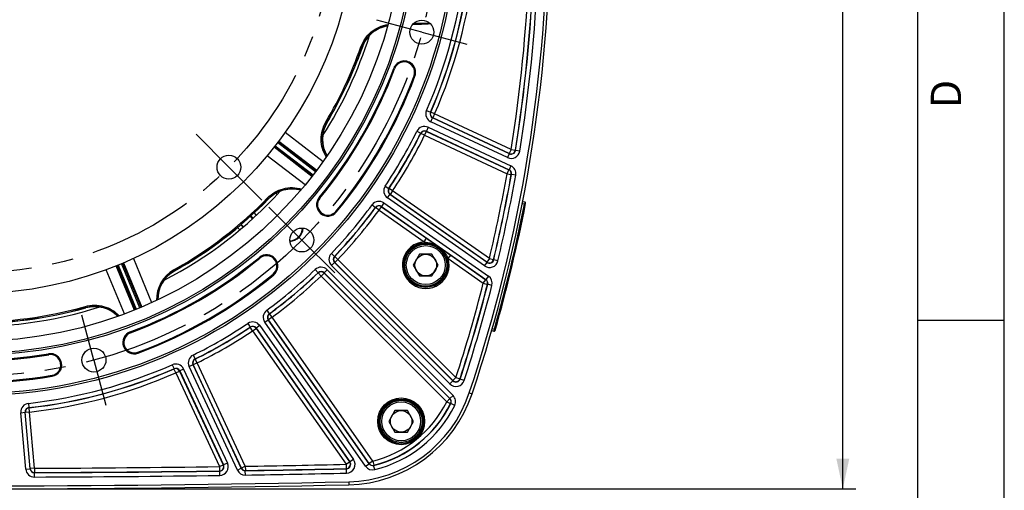
# Model space of a CAD drawing. Units: millimetres. Extents: x 0 to 594, y 0 to 420.
# Drawn here: x 480 to 594, y 190 to 245 of the extents above; entities that cross this region are included whole.
import ezdxf

# ---------------------------------------------------------------- set-up
doc = ezdxf.new("R2010")
doc.units = ezdxf.units.MM
doc.header["$LTSCALE"] = 32.67
doc.linetypes.add('CENTER', pattern=[0.6, 0.375, -0.075, 0.075, -0.075])
doc.layers.get('0').update_dxf_attribs({"linetype": 'CONTINUOUS'})
for name, color, linetype in [('AXES', 7, 'CONTINUOUS'), ('DEFAULT_1', 7, 'CENTER'), ('SOLIDES', 7, 'CONTINUOUS')]:
    doc.layers.add(name, color=color, linetype=linetype)
doc.styles.get("Standard").update_dxf_attribs({"font": 'txt', "width": 0.85})
doc.styles.add('TEXTSTYLE_3', font='txt')
doc.dimstyles.new('DIMSTYLE_7', dxfattribs={"dimtxt": 3.5, "dimasz": 3.5, "dimexe": 1.5, "dimexo": 1, "dimgap": 0.875, "dimtad": 1, "dimdec": 0, "dimlfac": 4, "dimtxsty": 'STANDARD', "dimblk": '_FILLED', "dimblk1": '_FILLED', "dimblk2": '_FILLED', "dimcen": 0.09, "dimclrt": 5, "dimadec": 0, "dimazin": 0, "dimtp": 0.0001, "dimtm": 0.0001, "dimtfac": 1, "dimtdec": 0, "dimtofl": 0, "dimtmove": 0, "dimatfit": 3, "dimldrblk": '_FILLED', "dimfxl": 1, "dimtolj": 1, "dimarcsym": 0})

# ---------------------------------------------------------------- blocks, each defined once
blk = doc.blocks.new('MARGEA2_BL0', base_point=(296.99996, 210.000076))
at = {"color": 7, "linetype": 'CONTINUOUS'}
for p, q in [((594, 0.000078), (594.000002, 420.000076)), ((594.000002, 0.000076), (594.000002, 420.000076)), ((584.000002, 15.000076), (584.000002, 405.000076)), ((594.000002, 210.000076), (584.000002, 210.000076))]:
    blk.add_line(p, q, dxfattribs=at)
at = {"color": 5, "linetype": 'CONTINUOUS', "style": 'TEXTSTYLE_3', "oblique": 0.00001872}
blk.add_text('D', height=3.5, rotation=90, dxfattribs=at).set_placement((589.000002, 234.500076))
blk = doc.blocks.new('_FILLED')
at = {"color": 0, "linetype": 'BYBLOCK'}
blk.add_solid([(0, 0), (-1, 0.214), (-1, -0.214)], dxfattribs=at)
blk = doc.blocks.new('*D20')
at = {"color": 2, "linetype": 'CONTINUOUS'}
for p, q in [((475.94, 351.81), (576.84, 351.81)), ((575.34, 351.81), (575.34, 271.18)), ((575.34, 190.54), (575.34, 271.18)), ((475.94, 190.54), (576.84, 190.54))]:
    blk.add_line(p, q, dxfattribs=at)
at = {"color": 2, "linetype": 'CONTINUOUS', "xscale": 3.5, "yscale": 3.5, "zscale": 3.5}
for p, rotation in [((575.34, 351.81), 90), ((575.34, 190.54), 270)]:
    blk.add_blockref('_FILLED', p, dxfattribs=dict(at, rotation=rotation))
at = {"color": 5, "linetype": 'CONTINUOUS', "insert": (570.97, 271.18), "char_height": 3.5, "width": 8.925, "attachment_point": 2, "rotation": 90, "line_spacing_factor": 0.9}
blk.add_mtext('645', dxfattribs=at)

msp = doc.modelspace()

# ---------------------------------------------------------------- linework, layer by layer
at = {"color": 7, "linetype": 'CONTINUOUS'}
for p, q in [((594, 0), (594, 420)), ((526.424598, 217.631013), (525.70291, 216.381013)), ((527.867974, 217.631013), (526.424598, 217.631013)), ((528.589661, 216.381013), (527.867974, 217.631013)), ((525.70291, 216.381013), (526.424598, 215.131013)), ((527.867974, 215.131013), (528.589661, 216.381013)), ((526.424598, 215.131013), (527.867974, 215.131013)), ((532.172252, 201.611972), (532.495591, 201.503747)), ((523.584974, 199.586372), (522.863286, 198.336372)), ((525.02835, 199.586372), (523.584974, 199.586372)), ((525.750037, 198.336372), (525.02835, 199.586372)), ((522.863286, 198.336372), (523.584974, 197.086372)), ((525.02835, 197.086372), (525.750037, 198.336372)), ((523.584974, 197.086372), (525.02835, 197.086372)), ((518.241086, 191.354641), (518.248496, 191.012447))]:
    msp.add_line(p, q, dxfattribs=at)
for centre, radius in [((474.940573, 257.168586), 55.620636), ((474.940573, 257.168586), 51.1975), ((474.940573, 257.168586), 50.980994), ((474.940573, 257.168586), 49.575911), ((474.940573, 257.168586), 44.0525), ((526.692464, 243.301708), 1.381546), ((504.407481, 227.701678), 1.375), ((512.825587, 219.283572), 1.381546), ((527.146286, 216.381013), 2.25), ((527.146286, 216.381013), 1.25), ((488.807451, 205.416695), 1.381546), ((524.306662, 198.336372), 2.25), ((524.306662, 198.336372), 1.25)]:
    msp.add_circle(centre, radius, dxfattribs=at)
for centre, radius, start, end in [((366.189198, 257.168586), 175.375, 341.49395901, 359.5925247), ((523.348131, 240.307603), 3.759962, 99.33610765, 157.92302123), ((474.940573, 257.168586), 47.875, 327.31673205, 342.68318379), ((474.940573, 257.168586), 47.5, 329.20385756, 340.79715646), ((478.199629, 257.166773), 44.486239, 336.88125105, 339.13441643), ((478.219732, 257.158887), 44.464645, 339.13468552, 339.41820472), ((523.345647, 240.308402), 3.75736, 157.92006779, 160.78189119), ((478.201791, 257.165592), 44.483798, 339.41824301, 340.23996546), ((474.940573, 257.168586), 51.754364, 320.41735465, 339.58264535), ((524.669494, 238.657418), 1.308136, 339.58264535, 159.58264535), ((474.940573, 257.168586), 54.370636, 320.41735465, 339.58264535), ((518.972603, 230.924269), 3.759963, 149.20417088, 210.66377382), ((517.480432, 231.847929), 2.246617, 188.57783214, 191.72039927), ((474.940573, 257.168586), 47.875, 297.31671343, 317.68320204), ((511.685778, 221.430495), 3.758377, 132.92084935, 135.78193986), ((511.686962, 221.429448), 3.75995, 74.33608971, 132.92319234), ((515.836175, 223.357661), 1.308136, 140.41735465, 320.41735465), ((474.940573, 257.168586), 47.5, 299.20385756, 315.79715641), ((511.356573, 220.752586), 1.593807, 273.34993902, 356.64587804), ((508.751498, 216.272984), 1.308136, 309.58264535, 129.58264535), ((474.940573, 257.168586), 51.754364, 290.41735465, 309.58264535), ((474.940573, 257.168586), 54.370636, 290.41735465, 309.58264535), ((499.951244, 212.424337), 3.75994, 119.20388534, 180.66397977), ((474.940573, 257.168586), 47.875, 267.31668585, 287.68321169), ((474.940573, 257.168586), 47.5, 269.20385757, 285.79715639), ((488.894322, 207.844428), 3.759922, 44.33577508, 105.78340657), ((493.451741, 207.439665), 1.308136, 110.41735465, 290.41735465), ((474.940573, 257.168586), 51.754364, 260.41735465, 279.58264535), ((483.773892, 204.846493), 1.308136, 279.58264535, 99.58264535), ((474.940573, 257.168586), 54.370636, 260.41735465, 279.58264535), ((517.915629, 206.383843), 15.375, 271.24054494, 341.49395901), ((474.940573, 2190.918586), 2000.375, 268.759455061, 271.240544939)]:
    msp.add_arc(centre, radius, start, end, dxfattribs=at)
at = {"color": 2, "linetype": 'CONTINUOUS'}
msp.add_arc((511.356573, 220.752586), 1.5625, 273.32988994, 356.67808678, dxfattribs=at)
at = {"layer": 'AXES', "color": 2, "linetype": 'CENTER'}
for p, q in [((526.692464, 243.301708), (521.500613, 244.692861)), ((526.692464, 243.301708), (531.884316, 241.910556)), ((512.825587, 219.283572), (509.024888, 223.084271)), ((512.825587, 219.283572), (516.626286, 215.482873)), ((488.807451, 205.416695), (487.416298, 210.608546)), ((488.807451, 205.416695), (490.198603, 200.224843))]:
    msp.add_line(p, q, dxfattribs=at)
msp.add_circle((474.940573, 257.168586), 53.5775, dxfattribs=at)
at = {"layer": 'DEFAULT_1', "color": 2, "linetype": 'CENTER'}
for q in [(500.606782, 231.502377), (508.20818, 223.900979)]:
    msp.add_line((504.407481, 227.701678), q, dxfattribs=at)
msp.add_circle((474.940573, 257.168586), 41.6725, dxfattribs=at)
at = {"layer": 'SOLIDES', "color": 7, "linetype": 'CONTINUOUS'}
for p, q in [((527.677341, 244.270473), (525.622921, 244.175972)), ((519.653385, 241.596088), (519.787747, 241.54924)), ((523.546739, 239.075354), (523.44354, 239.113769)), ((525.79225, 238.239482), (525.895449, 238.201067)), ((527.235794, 234.245319), (527.693661, 234.044616)), ((527.716831, 234.053243), (527.69366, 234.044613)), ((528.174758, 233.852677), (527.716831, 234.053243)), ((527.728974, 232.937743), (527.940251, 233.390828)), ((527.963481, 233.399592), (527.940242, 233.390832)), ((536.812513, 229.253625), (527.940242, 233.390832)), ((528.174758, 233.852677), (527.963481, 233.399592)), ((536.798699, 229.279662), (527.963481, 233.399592)), ((537.009976, 229.732747), (528.174758, 233.852677)), ((515.609258, 232.927361), (515.731489, 232.854554)), ((527.434205, 232.30561), (527.222928, 231.852525)), ((527.434205, 232.30561), (536.979983, 227.85434)), ((536.601226, 228.800544), (527.728974, 232.937743)), ((510.902941, 231.726434), (515.28386, 228.358782)), ((526.115534, 231.842914), (526.563593, 231.621177)), ((526.563594, 231.62118), (526.571877, 231.597883)), ((527.01987, 231.376012), (526.571877, 231.597883)), ((527.01987, 231.376012), (527.231147, 231.829097)), ((527.01987, 231.376012), (536.537559, 226.937841)), ((527.222919, 231.852529), (536.768715, 227.401251)), ((527.222919, 231.852529), (527.231147, 231.829097)), ((527.231147, 231.829097), (536.748836, 227.390925)), ((513.997964, 226.635351), (509.61304, 229.994931)), ((509.659501, 230.054153), (514.041523, 226.691709)), ((509.751697, 230.172477), (514.132836, 226.810711)), ((514.407733, 227.168963), (510.026469, 230.530825)), ((514.499046, 227.287964), (510.117016, 230.650414)), ((510.162451, 230.710423), (514.54221, 227.344626)), ((513.210341, 225.65647), (508.82359, 229.016489)), ((536.601226, 228.800544), (536.812503, 229.253629)), ((537.009976, 229.732747), (536.798699, 229.279662)), ((536.812513, 229.253625), (536.798699, 229.279662)), ((537.009976, 229.732747), (537.503574, 229.653469)), ((537.517367, 229.627366), (537.503574, 229.653469)), ((538.010954, 229.548023), (537.517367, 229.627369)), ((536.979983, 227.85434), (536.768706, 227.401256)), ((536.537559, 226.937841), (536.748836, 227.390925)), ((536.537559, 226.937841), (537.029792, 226.850486)), ((536.748836, 227.390925), (536.768715, 227.401251)), ((537.029792, 226.850486), (537.049669, 226.860858)), ((537.541908, 226.77354), (537.049669, 226.860855)), ((522.460729, 225.512605), (522.876788, 225.235444)), ((508.882819, 224.158557), (508.984797, 224.059317)), ((509.977429, 224.543339), (509.816652, 224.689972)), ((514.912854, 224.121027), (514.827987, 224.191193)), ((522.719358, 224.139255), (523.006103, 224.548768)), ((533.940417, 216.282184), (522.719358, 224.139255)), ((522.901104, 225.239916), (522.876786, 225.235441)), ((523.317246, 224.962879), (522.901104, 225.239916)), ((523.030501, 224.553365), (523.006095, 224.548774)), ((534.22717, 216.691693), (523.006095, 224.548774)), ((523.317246, 224.962879), (523.030501, 224.553365)), ((534.215936, 216.721239), (523.030501, 224.553365)), ((534.502681, 217.130753), (523.317246, 224.962879)), ((520.940315, 223.341229), (521.343062, 223.045056)), ((521.343064, 223.045059), (521.347176, 223.020677)), ((521.749835, 222.724384), (521.347176, 223.020677)), ((521.749835, 222.724384), (522.036579, 223.133898)), ((522.032546, 223.158403), (534.107566, 214.703382)), ((522.032546, 223.158403), (522.036579, 223.133898)), ((522.319299, 223.567911), (522.032554, 223.158397)), ((522.036579, 223.133898), (527.249876, 219.483508)), ((522.319299, 223.567911), (534.394304, 215.112901)), ((538.540971, 223.412383), (538.293648, 223.460458)), ((538.588804, 223.657764), (538.340631, 223.706004)), ((538.588804, 223.657764), (538.540971, 223.412383)), ((538.66364, 223.388357), (538.540971, 223.412383)), ((507.138558, 221.74022), (506.906231, 222.036954)), ((506.943684, 222.071911), (507.197194, 221.793946)), ((507.309184, 222.413122), (507.56582, 222.13173)), ((516.759496, 222.594294), (516.844364, 222.524129)), ((521.749835, 222.724384), (526.963132, 219.073994)), ((505.653933, 220.444667), (505.408246, 220.732329)), ((506.035004, 220.768345), (505.790841, 221.054223)), ((506.095457, 220.819982), (505.829331, 221.087912)), ((526.963131, 219.073995), (527.249876, 219.483508)), ((516.241788, 217.741742), (516.603397, 217.396544)), ((516.62812, 217.396726), (516.603395, 217.396541)), ((516.989833, 217.051635), (516.62812, 217.396726)), ((529.739504, 217.129958), (530.026248, 217.539472)), ((530.026248, 217.539472), (534.087309, 214.695886)), ((493.498648, 211.197334), (491.380983, 216.299277)), ((491.450831, 216.327335), (493.564551, 211.224362)), ((491.589837, 216.383708), (493.703131, 211.281763)), ((494.120325, 211.45457), (492.00697, 216.556661)), ((494.258905, 211.511972), (492.14518, 216.614955)), ((492.214533, 216.644206), (494.324617, 211.539461)), ((493.363821, 217.153853), (495.473983, 212.04692)), ((507.988132, 217.196304), (507.917966, 217.281172)), ((516.258008, 216.344346), (516.611507, 216.697845)), ((529.93511, 202.667244), (516.258008, 216.344346)), ((516.636333, 216.698135), (516.6115, 216.697852)), ((530.288616, 203.020737), (516.6115, 216.697852)), ((516.989833, 217.051635), (516.636333, 216.698135)), ((530.280718, 203.05375), (516.636333, 216.698135)), ((530.634218, 203.40725), (516.989833, 217.051635)), ((529.739504, 217.129958), (533.800565, 214.286372)), ((533.940417, 216.282184), (534.227162, 216.691698)), ((534.502681, 217.130753), (534.215936, 216.721239)), ((534.22717, 216.691693), (534.215936, 216.721239)), ((534.502681, 217.130753), (534.989033, 217.01506)), ((535.000241, 216.985442), (534.989033, 217.01506)), ((535.486577, 216.869679), (535.000242, 216.985445)), ((492.327107, 210.743409), (490.208078, 215.846647)), ((498.042489, 215.840174), (498.111876, 215.716006)), ((498.116699, 215.706347), (498.111861, 215.715977)), ((509.514865, 215.349663), (509.58503, 215.264795)), ((514.367417, 215.867371), (514.712615, 215.505762)), ((514.712618, 215.505764), (514.712433, 215.481039)), ((515.057524, 215.119326), (514.712433, 215.481039)), ((515.057524, 215.119326), (515.411024, 215.472826)), ((515.057524, 215.119326), (529.571691, 200.605159)), ((515.411307, 215.497659), (515.411024, 215.472826)), ((515.411024, 215.472826), (529.92519, 200.958659)), ((515.411307, 215.497659), (529.94677, 200.962196)), ((515.764813, 215.851151), (515.411314, 215.497652)), ((515.764813, 215.851151), (530.300263, 201.315702)), ((534.394304, 215.112901), (534.10756, 214.703387)), ((533.800565, 214.286372), (534.087309, 214.695886)), ((533.800565, 214.286372), (534.284889, 214.16246)), ((534.087309, 214.695886), (534.107566, 214.703382)), ((534.284889, 214.16246), (534.305149, 214.17)), ((534.789481, 214.046118), (534.305148, 214.169996)), ((487.8282, 211.609319), (487.866966, 211.472404)), ((508.76793, 211.168844), (509.064103, 210.766097)), ((509.088482, 210.761983), (509.0641, 210.766095)), ((509.384775, 210.359324), (509.088482, 210.761983)), ((506.596554, 209.64843), (506.873715, 209.232371)), ((507.969904, 209.389801), (507.560391, 209.103056)), ((507.969904, 209.389801), (518.795535, 193.929198)), ((508.541248, 209.78986), (508.950762, 210.076605)), ((520.18848, 193.155889), (508.541248, 209.78986)), ((520.598, 193.442625), (508.950756, 210.076613)), ((508.975261, 210.07258), (508.950756, 210.076613)), ((509.384775, 210.359324), (508.975261, 210.07258)), ((520.605573, 193.462772), (508.975261, 210.07258)), ((521.015087, 193.749517), (509.384775, 210.359324)), ((493.033805, 208.56242), (492.99539, 208.665619)), ((506.873718, 209.232373), (506.869243, 209.208055)), ((507.14628, 208.791913), (506.869243, 209.208055)), ((507.14628, 208.791913), (507.555794, 209.078658)), ((507.14628, 208.791913), (517.942896, 193.372749)), ((507.560385, 209.103064), (507.555794, 209.078658)), ((507.555794, 209.078658), (518.352409, 193.659493)), ((507.560385, 209.103064), (518.386028, 193.642444)), ((534.77012, 208.829178), (535.012116, 208.759787)), ((534.839228, 209.069437), (535.080897, 209.000139)), ((535.080897, 209.000139), (535.012116, 208.759787)), ((535.201104, 208.965856), (535.080897, 209.000139)), ((483.574458, 206.027796), (483.556127, 206.136376)), ((493.869677, 206.316909), (493.908092, 206.21371)), ((500.266245, 205.993625), (500.487982, 205.545566)), ((497.86384, 204.873365), (498.064543, 204.415498)), ((499.803549, 204.674954), (500.256634, 204.886231)), ((505.833414, 192.926788), (500.25663, 204.88624)), ((500.280062, 204.878012), (500.25663, 204.88624)), ((500.733147, 205.089289), (500.280062, 204.878012)), ((505.844641, 192.944735), (500.280062, 204.878012)), ((500.511276, 205.537282), (500.487979, 205.545565)), ((500.733147, 205.089289), (500.511276, 205.537282)), ((506.297726, 193.156012), (500.733147, 205.089289)), ((483.973327, 203.66519), (483.991658, 203.55661)), ((498.064546, 204.415499), (498.055916, 204.392328)), ((498.256482, 203.934401), (498.055916, 204.392328)), ((498.256482, 203.934401), (498.709567, 204.145678)), ((498.256482, 203.934401), (503.303397, 193.111257)), ((498.718327, 204.168917), (498.709567, 204.145678)), ((498.709567, 204.145678), (503.756482, 193.322534)), ((498.718327, 204.168917), (503.784181, 193.305157)), ((499.171416, 204.380185), (498.718331, 204.168908)), ((499.171416, 204.380185), (504.237262, 193.516443)), ((505.380325, 192.71552), (499.803549, 204.674954)), ((529.93511, 202.667244), (530.28861, 203.020743)), ((530.634218, 203.40725), (530.280718, 203.05375)), ((530.288616, 203.020737), (530.280718, 203.05375)), ((530.634218, 203.40725), (531.109392, 203.251902)), ((531.117256, 203.218812), (531.109392, 203.251902)), ((531.592406, 203.063388), (531.117258, 203.218815)), ((481.236053, 200.417963), (481.291172, 199.921087)), ((529.571691, 200.605159), (529.92519, 200.958659)), ((529.571691, 200.605159), (530.019581, 200.383083)), ((529.92519, 200.958659), (529.94677, 200.962196)), ((530.300263, 201.315702), (529.946763, 200.962202)), ((530.019581, 200.383083), (530.041373, 200.387069)), ((530.489479, 200.165427), (530.041371, 200.387065)), ((480.350249, 199.337068), (480.84827, 199.38064)), ((480.920663, 192.817211), (480.350249, 199.337068)), ((481.418685, 192.860773), (480.84827, 199.380649)), ((480.867475, 199.364904), (480.84827, 199.380649)), ((481.365496, 199.408475), (480.867475, 199.364904)), ((481.434953, 192.878599), (480.867475, 199.364904)), ((481.310228, 199.905335), (481.291169, 199.921086)), ((481.365496, 199.408475), (481.310228, 199.905335)), ((481.932974, 192.92217), (481.365496, 199.408475)), ((504.237262, 193.516443), (503.784177, 193.305166)), ((517.942896, 193.372749), (518.352409, 193.659493)), ((518.352409, 193.659493), (518.386028, 193.642444)), ((518.795535, 193.929198), (518.386021, 193.642453)), ((520.18848, 193.155889), (520.597994, 193.442634)), ((520.598, 193.442625), (520.605573, 193.462772)), ((521.015087, 193.749517), (520.605573, 193.462772)), ((521.015087, 193.749517), (521.134146, 193.263977)), ((480.920663, 192.817211), (481.418684, 192.860782)), ((481.418685, 192.860773), (481.434953, 192.878599)), ((481.932974, 192.92217), (481.434953, 192.878599)), ((481.918447, 192.404432), (481.934724, 192.422249)), ((481.920196, 191.904512), (481.918451, 192.404432)), ((481.932974, 192.92217), (481.934724, 192.422249)), ((503.303397, 193.111257), (503.756482, 193.322534)), ((503.303397, 193.111257), (503.310494, 192.611384)), ((503.310494, 192.611384), (503.338199, 192.594016)), ((503.345299, 192.094142), (503.338195, 192.594016)), ((503.756482, 193.322534), (503.784181, 193.305157)), ((505.380325, 192.71552), (505.83341, 192.926797)), ((505.833414, 192.926788), (505.844641, 192.944735)), ((506.297726, 193.156012), (505.844641, 192.944735)), ((506.294334, 192.638212), (506.305571, 192.65615)), ((506.302181, 192.138349), (506.294338, 192.638212)), ((506.297726, 193.156012), (506.305571, 192.65615)), ((517.942896, 193.372749), (517.953655, 192.87294)), ((517.953655, 192.87294), (517.987279, 192.855901)), ((517.998044, 192.356093), (517.987276, 192.855901)), ((521.126111, 193.243727), (521.134146, 193.263977)), ((521.24472, 192.758077), (521.126114, 193.243728))]:
    msp.add_line(p, q, dxfattribs=at)
for centre, radius in [((474.940573, 257.168586), 55.870674), ((474.940573, 257.168586), 55.620712), ((527.146286, 216.381013), 2.574222), ((527.146286, 216.381013), 2.556691), ((527.146286, 216.381013), 2.43171), ((524.306662, 198.336372), 2.699203), ((524.306662, 198.336372), 2.574222), ((524.306662, 198.336372), 2.556691), ((524.306662, 198.336372), 2.43171)]:
    msp.add_circle(centre, radius, dxfattribs=at)
for centre, radius, start, end in [((366.190573, 257.168586), 175.032726, 341.49397034, 18.50602966), ((474.940573, 257.168586), 57.098741, 336.33007352, 353.66992648), ((474.940573, 257.168586), 57.598665, 336.33006995, 353.66992981), ((474.940573, 257.168586), 57.616425, 336.34718071, 353.65281929), ((474.940573, 257.168586), 58.116349, 336.34718071, 353.65281929), ((366.190573, 257.168586), 173.008651, 350.87547352, 357.68740644), ((366.190573, 257.168586), 173.508575, 350.87547352, 357.68740644), ((366.190573, 257.168586), 173.526335, 350.86768599, 357.69301902), ((366.190573, 257.168586), 174.026259, 350.86768704, 357.69301782), ((478.308321, 1264.623166), 1021.532477, 272.655267047, 272.76933457), ((474.940573, 257.168586), 47.344874, 329.22144142, 340.7879374), ((474.672567, 257.298065), 47.784101, 329.23349328, 340.75690616), ((474.940573, 257.168586), 51.864481, 320.41735465, 339.58264535), ((524.669494, 238.657418), 1.198019, 339.58264535, 159.58264535), ((474.940573, 257.168586), 54.260519, 320.41735465, 339.58264535), ((528.151454, 233.843885), 0.999789, 156.32690053, 245.00317299), ((528.151213, 233.843795), 0.499681, 156.30353703, 245.02584264), ((528.174996, 233.852767), 0.500106, 156.36761476, 244.97956594), ((527.011625, 231.399515), 0.999789, 64.99680913, 153.67311735), ((474.940573, 257.168586), 57.098741, 326.33007352, 333.66992648), ((474.940573, 257.168586), 57.598665, 326.33006985, 333.66992965), ((474.940573, 257.168586), 57.616425, 326.34718071, 333.65281929), ((474.940573, 257.168586), 58.116349, 326.34718071, 333.65281929), ((527.011543, 231.399747), 0.49969, 64.97500448, 153.6956811), ((527.019954, 231.375771), 0.500106, 65.02043406, 153.63238524), ((537.023848, 229.706586), 0.999759, 244.99338386, 350.87430318), ((537.009822, 229.733036), 0.500122, 245.02990724, 350.84556629), ((537.024002, 229.706295), 0.499636, 244.95779069, 350.91070862), ((536.557469, 226.948191), 0.999811, 349.93969362, 65.00156072), ((366.190573, 257.168586), 173.008651, 346.61925442, 349.93673654), ((366.190573, 257.168586), 173.508575, 346.61925442, 349.93673654), ((366.190573, 257.168586), 173.526335, 346.6105969, 349.94125543), ((366.190573, 257.168586), 174.026259, 346.61059803, 349.94125434), ((536.537366, 226.93774), 0.500096, 349.95189108, 64.98484545), ((536.557666, 226.948294), 0.499712, 349.92298236, 65.0174924), ((523.292769, 224.958267), 0.999789, 146.32690053, 235.00317299), ((474.940573, 257.168586), 47.345305, 299.20448619, 315.77843485), ((523.292517, 224.95822), 0.499681, 146.30354794, 235.02584745), ((523.317497, 224.962926), 0.500106, 146.36761476, 234.97956594), ((474.925492, 257.178877), 47.505577, 299.21425259, 315.80142034), ((515.836175, 223.357661), 1.198019, 140.41735465, 320.41735465), ((474.940573, 257.168586), 57.098741, 316.33007352, 323.66992648), ((474.940573, 257.168586), 57.598665, 316.33006973, 323.66992955), ((474.940573, 257.168586), 57.616425, 316.34718071, 323.65281929), ((521.745797, 222.748962), 0.999789, 54.99680913, 143.67311735), ((521.745757, 222.749205), 0.49969, 54.97500929, 143.69569262), ((521.749876, 222.724132), 0.500106, 55.02043406, 143.63238524), ((366.190573, 257.168586), 175.625, 344.08155986, 348.91844014), ((366.190573, 257.168586), 175.75, 344.04077992, 348.95922008), ((538.564953, 223.535061), 0.125, 348.95922008, 79), ((474.940573, 257.168586), 58.116349, 316.34718071, 323.65281929), ((511.355751, 220.75341), 1.628645, 273.42719301, 356.57492352), ((527.146286, 216.381013), 2.699203, 93.89079089, 16.10920124), ((508.751498, 216.272984), 1.198019, 309.58264535, 129.58264535), ((516.964928, 217.051344), 0.999789, 136.32690053, 225.00317299), ((516.964671, 217.051341), 0.499681, 136.30356176, 225.02581253), ((516.990088, 217.051638), 0.500106, 136.36761476, 224.97956594), ((474.940573, 257.168586), 51.864481, 290.41735465, 309.58264535), ((534.513972, 217.101039), 0.999742, 234.9912635, 346.61933453), ((534.502548, 217.1311), 0.500136, 235.0352172, 346.58403723), ((534.514102, 217.100696), 0.499611, 234.94879418, 346.66252705), ((474.940573, 257.168586), 54.260519, 290.41735465, 309.58264535), ((499.942689, 212.440405), 3.894765, 119.20171701, 181.86373968), ((474.940573, 257.168586), 57.098741, 306.33007352, 313.66992648), ((474.940573, 257.168586), 57.598665, 306.33007043, 313.66993025), ((474.940573, 257.168586), 57.616425, 306.34718071, 313.65281929), ((474.940573, 257.168586), 58.116349, 306.34718071, 313.65281929), ((515.057815, 215.144232), 0.999789, 44.99680913, 133.67311735), ((515.057521, 215.119071), 0.500106, 45.02043406, 133.63238524), ((515.057818, 215.144478), 0.49969, 44.97501542, 133.69561168), ((533.82085, 214.293886), 0.999818, 345.65185936, 55.00119625), ((366.190573, 257.168586), 173.008651, 341.89594941, 345.64898712), ((366.190573, 257.168586), 173.508575, 341.89594941, 345.64898712), ((366.190573, 257.168586), 173.526335, 341.88637134, 345.65305697), ((366.190573, 257.168586), 174.026259, 341.88637255, 345.65305561), ((533.800372, 214.286301), 0.500093, 345.66236283, 54.98662429), ((533.821045, 214.293958), 0.499722, 345.63754946, 55.01505145), ((474.96141, 257.008697), 47.32758, 269.17708594, 285.82339288), ((474.940573, 257.168586), 47.34628, 269.22479373, 285.77518119), ((509.360197, 210.363362), 0.999789, 126.32690053, 215.00317299), ((509.359944, 210.363404), 0.499681, 126.3034808, 215.02581867), ((509.385027, 210.359283), 0.500106, 126.36761476, 214.97956594), ((474.940573, 257.168586), 57.098741, 296.33007352, 303.66992648), ((507.150892, 208.81639), 0.999789, 34.99680913, 123.67311735), ((493.451741, 207.439665), 1.198019, 110.41735465, 290.41735465), ((474.940573, 257.168586), 57.598665, 296.33007033, 303.66993013), ((474.940573, 257.168586), 57.616425, 296.34718071, 303.65281929), ((474.940573, 257.168586), 58.116349, 296.34718071, 303.65281929), ((507.146233, 208.791662), 0.500106, 35.02043406, 123.63238524), ((507.150937, 208.816632), 0.49969, 34.97498053, 123.69562548), ((535.046571, 208.879945), 0.125, 254, 344.04077992), ((474.940573, 257.168586), 51.864481, 260.41735465, 279.58264535), ((483.773892, 204.846493), 1.198019, 279.58264535, 99.58264535), ((500.709644, 205.097534), 0.999789, 116.32690053, 205.00317299), ((474.940573, 257.168586), 57.098741, 276.33007352, 293.66992648), ((498.265274, 203.957705), 0.999789, 24.99680913, 113.67311735), ((500.709402, 205.097619), 0.499681, 116.30349232, 205.02582348), ((500.733388, 205.089205), 0.500106, 116.36761476, 204.97956594), ((474.940573, 257.168586), 54.260519, 260.41735465, 279.58264535), ((474.940573, 257.168586), 57.598665, 276.33007017, 293.66993004), ((474.940573, 257.168586), 57.616425, 276.34718071, 293.65281929), ((474.940573, 257.168586), 58.116349, 276.34718071, 293.65281929), ((498.256392, 203.934163), 0.500106, 25.02043406, 113.63238524), ((498.265361, 203.957936), 0.49969, 24.97498533, 113.6956364), ((530.642164, 203.374015), 0.999722, 224.9885624, 341.89781015), ((530.634121, 203.407656), 0.500147, 225.0408155, 341.85513392), ((530.642259, 203.373616), 0.499582, 224.93811221, 341.94888518), ((517.917015, 206.383873), 15.032726, 271.24058494, 341.49397034), ((481.346231, 199.424261), 0.999789, 96.32690053, 185.00317299), ((517.917015, 206.383873), 13.008651, 283.77765959, 333.62650276), ((517.917015, 206.383873), 13.526335, 283.72417181, 333.68263448), ((517.917015, 206.383873), 13.508575, 283.77765959, 333.62650276), ((529.571484, 200.605125), 0.500094, 333.64048464, 44.98601811), ((529.593512, 200.608743), 0.499719, 333.66626816, 45.01581), ((529.593302, 200.608709), 0.999815, 333.6813293, 45.00128652), ((481.346032, 199.424424), 0.499681, 96.30351071, 185.02583126), ((481.365694, 199.408313), 0.500106, 96.36761476, 184.97956594), ((517.917015, 206.383873), 14.026259, 283.72418593, 333.68261583), ((503.331278, 193.093772), 0.999722, 270.803569, 25.01059022), ((517.942462, 193.372968), 0.500155, 271.28235865, 34.95089017), ((517.977226, 193.355344), 0.499538, 271.15304445, 35.08029068), ((517.976809, 193.355556), 0.999678, 271.21710571, 35.01709625), ((521.007423, 193.729153), 0.499726, 214.98566934, 283.73935097), ((521.015159, 193.749708), 0.500092, 215.01320823, 283.76445137), ((481.916658, 192.904302), 0.999795, 184.99729086, 270.20275842), ((481.916493, 192.90412), 0.49969, 184.97653527, 270.22406991), ((481.933141, 192.922352), 0.500106, 185.01917308, 270.18134451), ((474.940573, 2190.918586), 1998.526335, 270.200049169, 270.814159312), ((474.940573, 2190.918586), 1998.008651, 270.20051759, 270.813372197), ((474.940573, 2190.918586), 1998.508575, 270.20051759, 270.813372197), ((503.303071, 193.111462), 0.500135, 270.8504437, 24.96292849), ((503.331595, 193.093574), 0.499598, 270.7573848, 25.05596118), ((506.286481, 193.138053), 0.999827, 204.9992204, 270.89969798), ((506.286372, 193.137878), 0.49973, 204.98670489, 270.91295202), ((506.297833, 193.156184), 0.500094, 205.01264641, 270.88660207), ((474.940573, 2190.918586), 1998.526335, 270.898918287, 271.234202046), ((474.940573, 2190.918586), 1998.008651, 270.899248477, 271.233248833), ((474.940573, 2190.918586), 1999.026259, 270.898918383, 271.234201959), ((474.940573, 2190.918586), 1998.508575, 270.899248477, 271.233248833), ((521.007498, 193.729352), 0.999824, 214.99908151, 283.72510442), ((474.940573, 2190.918586), 2000.032726, 268.759415056, 271.240584944), ((474.940573, 2190.918586), 1999.026259, 270.200049278, 270.814159221)]:
    msp.add_arc(centre, radius, start, end, dxfattribs=at)
for points, knots in [([(519.64986, 241.58861), (519.881705, 242.253033), (520.724073, 243.476131), (522.085887, 244.070579), (522.779544, 244.168794)], [0, 0, 0, 0, 0.5011167108, 1, 1, 1, 1]), ([(519.787731, 241.549245), (520.007802, 242.180131), (520.803175, 243.341194), (522.084474, 243.923442), (522.741068, 244.029527)], [0, 0, 0, 0, 0.5011474879, 1, 1, 1, 1]), ([(519.797672, 241.545195), (519.79601, 241.545852), (519.792457, 241.546572), (519.789272, 241.548312), (519.787731, 241.549245)], [0, 0, 0, 0, 0.4979892946, 1, 1, 1, 1]), ([(515.649284, 228.877851), (515.277977, 229.473414), (514.857606, 230.902095), (515.256713, 232.335158), (515.617366, 232.940978)], [0, 0, 0, 0, 0.4988573429, 1, 1, 1, 1]), ([(515.731248, 228.996858), (515.39043, 229.56803), (515.012851, 230.923902), (515.391073, 232.279561), (515.732939, 232.853691)], [0, 0, 0, 0, 0.4988459219, 1, 1, 1, 1]), ([(515.742806, 232.849297), (515.740834, 232.849959), (515.737142, 232.851911), (515.733466, 232.853907), (515.731489, 232.854554)], [0, 0, 0, 0, 0.5000389326, 1, 1, 1, 1]), ([(508.870504, 224.148313), (509.362334, 224.653473), (510.64325, 225.409931), (512.132067, 225.373665), (512.803454, 225.169158)], [0, 0, 0, 0, 0.5011367151, 1, 1, 1, 1]), ([(508.984771, 224.059317), (509.450847, 224.538124), (510.662412, 225.254337), (512.069792, 225.240548), (512.709726, 225.0592)], [0, 0, 0, 0, 0.5011474793, 1, 1, 1, 1]), ([(508.992176, 224.051561), (508.990888, 224.0528), (508.987888, 224.054872), (508.986066, 224.05807), (508.984771, 224.059317)], [0, 0, 0, 0, 0.4986021919, 1, 1, 1, 1]), ([(526.963131, 219.073995), (527.258097, 219.046802), (527.84541, 218.933059), (528.382564, 218.662369), (528.624851, 218.492731)], [0, 0, 0, 0, 0.5003776745, 1, 1, 1, 1]), ([(527.249876, 219.483508), (527.485281, 219.318676), (527.946785, 218.99294), (528.405956, 218.663906), (528.633271, 218.504736)], [0, 0, 0, 0, 0.5087407976, 1, 1, 1, 1]), ([(528.624851, 218.492731), (528.867145, 218.323067), (529.305273, 217.910879), (529.613065, 217.397856), (529.739504, 217.129958)], [0, 0, 0, 0, 0.4996233941, 1, 1, 1, 1]), ([(528.633271, 218.504736), (528.860605, 218.345559), (529.326868, 218.026594), (529.790832, 217.704312), (530.026248, 217.539472)], [0, 0, 0, 0, 0.4912653415, 1, 1, 1, 1]), ([(496.180472, 212.375819), (496.170897, 213.041158), (496.522153, 214.404768), (497.528353, 215.389795), (498.11188, 215.715944)], [0, 0, 0, 0, 0.4988458165, 1, 1, 1, 1]), ([(487.811962, 211.606741), (488.490797, 211.798823), (489.979326, 211.814016), (491.251574, 211.037969), (491.73106, 210.524858)], [0, 0, 0, 0, 0.5011409013, 1, 1, 1, 1]), ([(487.86696, 211.472421), (488.510231, 211.65451), (489.918402, 211.669631), (491.131155, 210.953749), (491.594924, 210.476475)], [0, 0, 0, 0, 0.5011465214, 1, 1, 1, 1]), ([(487.871612, 211.462605), (487.870872, 211.464289), (487.868625, 211.467215), (487.867473, 211.470703), (487.86696, 211.472421)], [0, 0, 0, 0, 0.5064610848, 1, 1, 1, 1])]:
    msp.add_open_spline(points, degree=3, knots=knots, dxfattribs=at)
msp.add_open_spline([(525.747156, 244.309162), (526.360809, 244.323506), (526.974454, 244.338207), (527.588086, 244.353422)], degree=3, dxfattribs=at)

# ---------------------------------------------------------------- block references
at = {"color": 2, "linetype": 'CONTINUOUS'}
msp.add_blockref('MARGEA2_BL0', (296.99996, 210.000076), dxfattribs=at)

# ---------------------------------------------------------------- dimensions: what is measured, and where the dimension line sits
dim = msp.add_linear_dim(base=(575.342051, 351.808457), p1=(474.940573, 190.543586), p2=(474.938737, 351.808457), angle=90, dimstyle='DIMSTYLE_7', dxfattribs=at)
dim.commit()
dim.dimension.update_dxf_attribs({"geometry": '*D20', "text_midpoint": (575.342051, 271.268979), "dimtype": 160})

doc.saveas('drawing.dxf')
